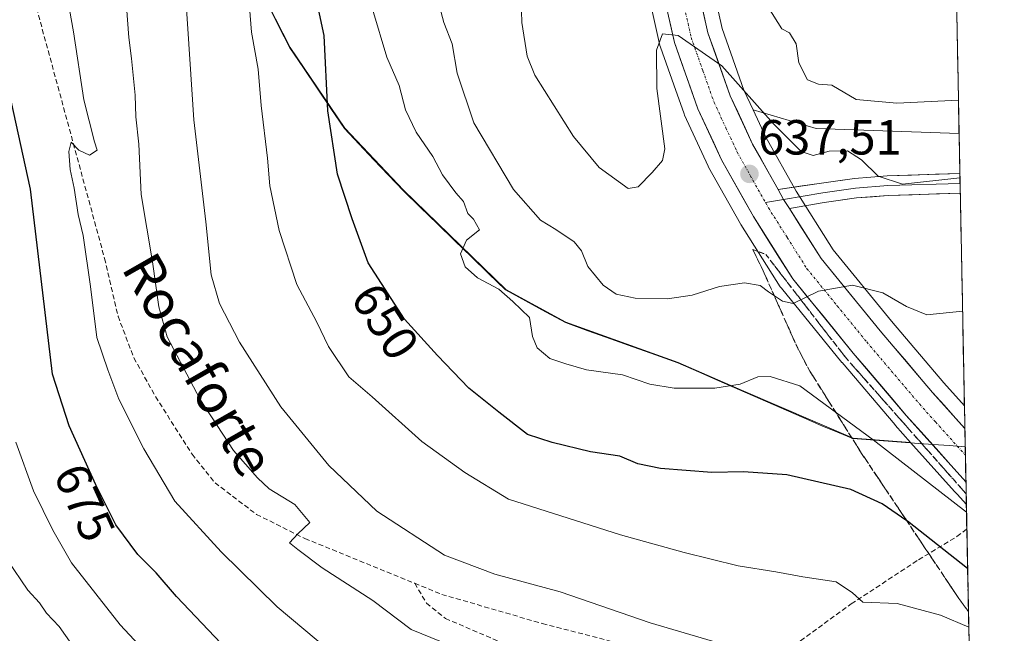
# Model space of a CAD drawing. Units: metres. Extents: x 631502 to 634966, y 4720427 to 4722806.
# Drawn here: x 634762 to 634962, y 4720941 to 4721066 of the extents above; entities that cross this region are included whole.
import ezdxf
from ezdxf.enums import TextEntityAlignment as Align

# ---------------------------------------------------------------- set-up
doc = ezdxf.new("R2010")
doc.units = ezdxf.units.M
doc.header["$MEASUREMENT"] = 0
doc.linetypes.add('TRAZO_Y_PUNTO', pattern=[1, 0.5, -0.25, 0, -0.25])
doc.linetypes.add('TRAZOSX2', pattern=[1.5, 1, -0.5])
for name, color, linetype, lineweight in [('Arbolado forestal CxS', 92, 'Continuous', 0), ('Carretera de calzada única', 19, 'Continuous', 13), ('Carretera de calzada única Cxs', 19, 'Continuous', 13), ('Carretera de calzada única eje', 19, 'TRAZO_Y_PUNTO', 0), ('Carátula', 7, 'Continuous', 5), ('Cultivos herbáceos CxS', 92, 'Continuous', 0), ('Curva de nivel maestra', 36, 'Continuous', 30), ('Curva de nivel normal', 36, 'Continuous', 0), ('Layer 0', 7, 'Continuous', 0), ('Municipio', 9, 'Continuous', 13), ('Municipio CxS', 142, 'Continuous', 0), ('Núcleo urbano CxS', 19, 'Continuous', 0), ('Punto de cota en terreno', 7, 'Continuous', 0), ('Rótulo de curva de nivel directora', 19, 'Continuous', 0), ('Rótulo de punto de cota en terreno', 19, 'Continuous', 0), ('Senda', 19, 'TRAZOSX2', 0), ('Talud superficial', 39, 'TRAZOSX2', 0), ('Texto cartográfico', 19, 'Continuous', 0)]:
    doc.layers.add(name, color=color, linetype=linetype, lineweight=lineweight)
doc.styles.add('Arial', font='txt', dxfattribs={"height": 0.2})

# ---------------------------------------------------------------- blocks, each defined once
blk = doc.blocks.new('*U153')
at = {"layer": 'Cultivos herbáceos CxS', "color": 92, "linetype": 'Continuous', "lineweight": 0}
blk.add_polyline3d([(634940.734516, 4721641.705753, 581.600457), (634952.391323, 4721042.455189, 631.798156), (634952.391323, 4721042.455189, 631.798156), (634923.3777, 4721043.4485, 633.92693), (634910.5681, 4721047.2453, 635.252471), (634908.7115, 4721051.2529, 634.966383), (634904.2885, 4721063.7703, 633.711602), (634901.2929, 4721077.1621, 632.318205)], dxfattribs=at)
blk = doc.blocks.new('*U160')
at = {"layer": 'Arbolado forestal CxS', "color": 92, "linetype": 'Continuous', "lineweight": 0}
blk.add_polyline3d([(634888.45, 4721074.69, 634.13), (634891.66, 4721060.33, 635.38), (634891.76, 4721059.98, 635.41), (634894.46, 4721052.34, 636.02), (634896.55, 4721046.44, 636.47), (634896.65, 4721046.19, 636.5), (634901.44, 4721035.84, 637.45), (634901.54, 4721035.63, 637.48), (634908.01, 4721024.08, 638.55), (634908.09, 4721023.96, 638.55), (634916.09, 4721011.32, 640.1), (634916.3, 4721011.02, 640.13), (634928.59, 4720995.95, 641.61), (634928.62, 4720995.91, 641.62), (634939.38, 4720983.24, 643.02), (634939.44, 4720983.18, 643.03), (634942.55, 4720979.7, 643.37), (634942.55, 4720979.7, 643.37), (634930.85, 4720980.57, 646.65), (634908.21, 4720990.34, 646.02), (634895.33, 4720995.9, 644.46), (634872.53, 4721004.1, 643.9), (634860.33, 4721010.73, 644.92), (634839.6, 4721030.92, 646.09), (634827.66, 4721043.52, 648.5), (634816.55, 4721059.96, 651.41), (634807.7, 4721077.32, 654.33)], dxfattribs=at)
blk.add_polyline3d([(634953.47, 4720987.11, 643.21), (634949.26, 4720991.8, 642.6), (634938.66, 4721004.3, 641.11), (634926.81, 4721018.82, 639.3), (634919.28, 4721030.72, 637.7), (634913.14, 4721041.68, 636.03), (634910.57, 4721047.25, 635.25), (634923.38, 4721043.45, 633.93), (634952.39, 4721042.46, 631.8), (634953.47, 4720987.11, 643.21)], close=True, dxfattribs=at)
blk = doc.blocks.new('*U177')
at = {"layer": 'Municipio CxS', "color": 142, "linetype": 'Continuous', "lineweight": 0}
blk.add_polyline3d([(634951.8806, 4721068.7125, 624.8663), (634951.9777, 4721063.7169, 626.2337), (634952.0749, 4721058.7212, 627.5501), (634952.1721, 4721053.7256, 628.8252), (634952.2693, 4721048.7299, 629.9544), (634952.3664, 4721043.7342, 630.9546), (634952.4636, 4721038.7386, 631.832), (634952.5608, 4721033.7429, 634.8023), (634952.658, 4721028.7473, 636.8316), (634952.7552, 4721023.7516, 637.7224), (634952.8523, 4721018.756, 638.6019), (634952.9495, 4721013.7603, 639.1488), (634953.0467, 4721008.7647, 639.6032), (634953.1439, 4721003.769, 640.1367), (634953.241, 4720998.7734, 640.6722), (634953.3382, 4720993.7777, 641.3881), (634953.4354, 4720988.782, 642.4613), (634953.5326, 4720983.7864, 643.2094), (634953.6297, 4720978.7907, 643.7184), (634953.6297, 4720978.7907, 643.7184), (634950.3649, 4720979.0354, 643.4813), (634947.1, 4720979.28, 643.1734), (634944.23, 4720979.49, 643.0889), (634939.75, 4720979.8267, 643.4552), (634935.27, 4720980.1633, 644.634), (634930.79, 4720980.5, 646.1839), (634927.67, 4720981.795, 646.367), (634924.55, 4720983.09, 646.5116), (634920.3686, 4720984.91, 646.5555), (634916.1871, 4720986.73, 646.2579), (634912.0057, 4720988.55, 645.6922), (634907.8243, 4720990.37, 645.1542), (634903.6429, 4720992.19, 644.6354), (634899.4614, 4720994.01, 644.1605), (634895.28, 4720995.83, 643.972), (634890.72, 4720997.47, 643.8283), (634886.16, 4720999.11, 643.3558), (634881.6, 4721000.75, 643.2726), (634877.04, 4721002.39, 643.5469), (634872.48, 4721004.03, 643.7896), (634868.4133, 4721006.24, 644.1993), (634864.3467, 4721008.45, 644.5754), (634860.28, 4721010.66, 644.7812), (634856.825, 4721014.0233, 644.7606), (634853.37, 4721017.3867, 644.755), (634849.915, 4721020.75, 645.1431), (634846.46, 4721024.1133, 645.3211), (634843.005, 4721027.4767, 645.8615), (634839.55, 4721030.84, 646.3881), (634836.565, 4721033.9925, 646.978), (634833.58, 4721037.145, 647.573), (634830.595, 4721040.2975, 648.2914), (634827.61, 4721043.45, 648.9345), (634824.8325, 4721047.5575, 649.6252), (634822.055, 4721051.665, 650.1574), (634819.2775, 4721055.7725, 651.1454), (634816.5, 4721059.88, 651.8505), (634814.2875, 4721064.2225, 652.7503), (634812.075, 4721068.565, 653.4861)], dxfattribs=at)
blk = doc.blocks.new('*U203')
at = {"layer": 'Curva de nivel normal', "color": 36, "linetype": 'Continuous', "lineweight": 0}
blk.add_polyline3d([(634953.09, 4721006.34, 640), (634945.87, 4721005.58, 640), (634941.74, 4721007.31, 640), (634936.87, 4721010.08, 640), (634930.74, 4721011.63, 640), (634923.86, 4721010.41, 640), (634918.68, 4721007.9, 640), (634916.52, 4721008.41, 640), (634913.72, 4721010.27, 640), (634912, 4721011.56, 640), (634908.8, 4721012.12, 640), (634903.75, 4721011.39, 640), (634898.2, 4721009.64, 640), (634893.2, 4721008.86, 640), (634886.65, 4721008.97, 640), (634882.73, 4721009.82, 640), (634880.1, 4721011.63, 640), (634876.98, 4721015.45, 640), (634875.71, 4721018.6, 640), (634874.21, 4721020.43, 640), (634870.54, 4721022.95, 640), (634867.4, 4721024.88, 640), (634861.92, 4721031.06, 640), (634853.88, 4721044.62, 640), (634850.5, 4721054.72, 640), (634849.47, 4721060.69, 640), (634847.78, 4721064.99, 640), (634846.27, 4721070.69, 640)], dxfattribs=at)
blk = doc.blocks.new('*U207')
at = {"layer": 'Curva de nivel normal', "color": 36, "linetype": 'Continuous', "lineweight": 0}
blk.add_polyline3d([(634808.08, 4721070.75, 655), (634808.74, 4721063.08, 655), (634810.06, 4721055.5, 655), (634810.69, 4721048.16, 655), (634811.94, 4721037.45, 655), (634812.47, 4721031.83, 655), (634814.37, 4721022.74, 655), (634817.96, 4721011.81, 655), (634821.97, 4721004.14, 655), (634824.37, 4720999.19, 655), (634828.46, 4720992.99, 655), (634833.21, 4720988.98, 655), (634843.31, 4720979.85, 655), (634852.07, 4720973.56, 655), (634860.93, 4720968.15, 655), (634883.67, 4720960.89, 655), (634896.54, 4720957.32, 655), (634907.54, 4720954.61, 655), (634915.2, 4720953.4, 655), (634920.64, 4720952.4, 655), (634927.46, 4720951.36, 655), (634930.74, 4720949.1, 655), (634932.85, 4720947.21, 655), (634939.82, 4720946.96, 655), (634948.63, 4720944.57, 655), (634954.34, 4720942.12, 655)], dxfattribs=at)
blk = doc.blocks.new('*U212')
at = {"layer": 'Curva de nivel normal', "color": 36, "linetype": 'Continuous', "lineweight": 0}
blk.add_polyline3d([(634952.57, 4721033.48, 635), (634940.93, 4721032.19, 635), (634935.95, 4721033.79, 635), (634932.54, 4721037.13, 635), (634929.7, 4721038.92, 635), (634926.02, 4721038.9, 635), (634922.76, 4721037.98, 635), (634920.32, 4721038.8, 635), (634914.71, 4721044.42, 635), (634904.23, 4721056.19, 635), (634895.35, 4721062.35, 635), (634892.2, 4721062.74, 635), (634890.92, 4721059.39, 635), (634891.01, 4721051.57, 635), (634892.64, 4721039.36, 635), (634892.19, 4721036.97, 635), (634890.07, 4721034.51, 635), (634887.24, 4721031.63, 635), (634885.22, 4721031.25, 635), (634879.34, 4721035.56, 635), (634874.11, 4721041.82, 635), (634866.27, 4721054.28, 635), (634864.7, 4721058.18, 635), (634863.63, 4721065.01, 635), (634862.91, 4721088.12, 635)], dxfattribs=at)
blk = doc.blocks.new('*U223')
at = {"layer": 'Curva de nivel normal', "color": 36, "linetype": 'Continuous', "lineweight": 0}
blk.add_polyline3d([(634833.31, 4721067.75, 645), (634836.2, 4721057.95, 645), (634838.71, 4721052.2, 645), (634840.02, 4721047.24, 645), (634842.16, 4721042.71, 645), (634845.56, 4721037.78, 645), (634847.51, 4721034.06, 645), (634850.18, 4721030.4, 645), (634851.78, 4721028.66, 645), (634852.64, 4721026.19, 645), (634853.8, 4721025.02, 645), (634855.02, 4721022.88, 645), (634852.37, 4721020.8, 645), (634851.18, 4721018.04, 645), (634852.13, 4721015.35, 645), (634854.59, 4721013.15, 645), (634858.94, 4721010.82, 645), (634861.77, 4721008.32, 645), (634865.18, 4721005.06, 645), (634865.77, 4721001.24, 645), (634866.71, 4720998.93, 645), (634869.3, 4720996.77, 645), (634872.56, 4720995.64, 645), (634876.77, 4720994.45, 645), (634884.02, 4720993.45, 645), (634889.58, 4720991.5, 645), (634894.54, 4720990.68, 645), (634902.81, 4720990.68, 645), (634907.96, 4720991.5, 645), (634911.52, 4720993.04, 645), (634914.04, 4720993.07, 645), (634920.04, 4720991.18, 645), (634934.94, 4720980.22, 645), (634953.887596, 4720965.535124, 645)], dxfattribs=at)
blk = doc.blocks.new('*U224')
at = {"layer": 'Curva de nivel normal', "color": 36, "linetype": 'Continuous', "lineweight": 0}
blk.add_polyline3d([(634902.33, 4720939.28, 660), (634889.68, 4720943.04, 660), (634871.4, 4720949.3, 660), (634858.1, 4720952.93, 660), (634847.92, 4720956.75, 660), (634834.15, 4720965.71, 660), (634824.45, 4720975, 660), (634814.7, 4720986.92, 660), (634806.3, 4721000.03, 660), (634802.23, 4721007.9, 660), (634800.55, 4721013.73, 660), (634799.48, 4721024.51, 660), (634797.03, 4721045.24, 660), (634795.4, 4721069.98, 660)], dxfattribs=at)
blk = doc.blocks.new('*U226')
at = {"layer": 'Curva de nivel normal', "color": 36, "linetype": 'Continuous', "lineweight": 0}
blk.add_polyline3d([(634913.63, 4721068.16, 630), (634916.38, 4721063.74, 630), (634917.96, 4721062.88, 630), (634919.32, 4721060.71, 630), (634919.86, 4721056.79, 630), (634921.61, 4721053.35, 630), (634923.84, 4721052.47, 630), (634926.55, 4721052.29, 630), (634931.49, 4721049.38, 630), (634939.74, 4721048.64, 630), (634952.26, 4721049.2, 630)], dxfattribs=at)
blk = doc.blocks.new('*U237')
at = {"layer": 'Curva de nivel maestra', "color": 36, "linetype": 'Continuous', "lineweight": 30}
blk.add_polyline3d([(634954.11, 4720954.08, 650), (634941.88, 4720963.7, 650), (634941.75, 4720963.79, 650), (634936.75, 4720967.2, 650), (634930.39, 4720970.11, 650), (634917.42, 4720973.1, 650), (634908.62, 4720973.72, 650), (634902.2, 4720973.6, 650), (634891.78, 4720974.41, 650), (634887.16, 4720975.36, 650), (634883.49, 4720976.93, 650), (634877.56, 4720977.81, 650), (634869.79, 4720979.68, 650), (634864.75, 4720981.3, 650), (634858.93, 4720985.81, 650), (634852.83, 4720990.72, 650), (634846.48, 4720997.36, 650), (634839.76, 4721004.76, 650), (634832.42, 4721016.15, 650), (634829.16, 4721025.12, 650), (634826.21, 4721034.17, 650), (634824.2, 4721047.08, 650), (634823.47, 4721062.35, 650), (634819.98, 4721078.86, 650)], dxfattribs=at)
blk = doc.blocks.new('5PATER')
at = {"layer": 'Carátula', "linetype": 'Continuous', "lineweight": 5}
h = blk.add_hatch(color=250, dxfattribs=at)
edge = h.paths.add_edge_path()
edge.add_ellipse((0, 0.01), major_axis=(-1.33, -1.34), ratio=0.999422, start_angle=0, end_angle=360)

msp = doc.modelspace()

# ---------------------------------------------------------------- linework, layer by layer
at = {"layer": 'Arbolado forestal CxS', "color": 92, "linetype": 'Continuous', "lineweight": 0}
for points in [[(634735.78, 4721176.59, 672.2), (634765.46, 4721160.26, 668.5), (634767.4, 4721158.94, 668.18), (634773.45, 4721154.82, 667.2), (634785.67, 4721133.45, 665), (634790.41, 4721124.65, 663.72), (634796.35, 4721106.08, 660.63), (634807.7, 4721077.32, 654.33), (634816.55, 4721059.96, 651.41), (634827.66, 4721043.52, 648.5), (634839.6, 4721030.92, 646.09), (634860.33, 4721010.73, 644.92), (634872.53, 4721004.1, 643.9), (634895.33, 4720995.9, 644.46), (634908.21, 4720990.34, 646.02), (634930.85, 4720980.57, 646.65), (634942.55, 4720979.7, 643.37), (634951.47, 4720969.75, 644.87), (634951.53, 4720969.68, 644.88), (634951.54, 4720969.68, 644.88), (634951.54, 4720969.67, 644.88), (634951.98, 4720969.19, 644.88), (634953.86, 4720967.08, 645.13), (634961.57, 4720570.77, 766.08)], [(634942.55, 4720979.7, 643.37), (634930.85, 4720980.57, 646.65), (634908.21, 4720990.34, 646.02), (634895.33, 4720995.9, 644.46), (634872.53, 4721004.1, 643.9), (634860.33, 4721010.73, 644.92), (634839.6, 4721030.92, 646.09), (634827.66, 4721043.52, 648.5), (634816.55, 4721059.96, 651.41), (634807.7, 4721077.32, 654.33), (634796.35, 4721106.08, 660.63), (634790.41, 4721124.65, 663.72), (634785.67, 4721133.45, 665), (634773.45, 4721154.82, 667.2), (634767.4, 4721158.94, 668.18), (634765.46, 4721160.26, 668.5), (634735.78, 4721176.59, 672.2)], [(634942.55, 4720979.7, 643.37), (634930.85, 4720980.57, 646.65), (634908.21, 4720990.34, 646.02), (634895.33, 4720995.9, 644.46), (634872.53, 4721004.1, 643.9), (634860.33, 4721010.73, 644.92), (634839.6, 4721030.92, 646.09), (634827.66, 4721043.52, 648.5), (634816.55, 4721059.96, 651.41), (634807.7, 4721077.32, 654.33), (634796.35, 4721106.08, 660.63), (634790.41, 4721124.65, 663.72), (634785.67, 4721133.45, 665), (634773.45, 4721154.82, 667.2), (634767.4, 4721158.94, 668.18), (634765.46, 4721160.26, 668.5), (634735.78, 4721176.59, 672.2)], [(634888.45, 4721074.69, 634.13), (634891.66, 4721060.33, 635.38), (634891.76, 4721059.98, 635.41), (634894.46, 4721052.34, 636.02), (634896.55, 4721046.44, 636.47), (634896.65, 4721046.19, 636.5), (634901.44, 4721035.84, 637.45), (634901.54, 4721035.63, 637.48), (634908.01, 4721024.08, 638.55), (634908.09, 4721023.96, 638.55), (634916.09, 4721011.32, 640.1), (634916.3, 4721011.02, 640.13), (634928.59, 4720995.95, 641.61), (634928.62, 4720995.91, 641.62), (634939.38, 4720983.24, 643.02), (634939.44, 4720983.18, 643.03), (634942.55, 4720979.7, 643.37)], [(634910.57, 4721047.25, 635.25), (634913.14, 4721041.68, 636.03), (634919.28, 4721030.72, 637.7), (634926.81, 4721018.82, 639.3), (634938.66, 4721004.3, 641.11), (634949.26, 4720991.8, 642.6), (634953.47, 4720987.11, 643.21)], [(634910.57, 4721047.25, 635.25), (634923.38, 4721043.45, 633.93), (634952.39, 4721042.46, 631.8)], [(634952.39, 4721042.46, 631.8), (634953.47, 4720987.11, 643.21)], [(634942.55, 4720979.7, 643.37), (634951.47, 4720969.75, 644.87), (634951.53, 4720969.68, 644.88), (634951.54, 4720969.68, 644.88), (634951.54, 4720969.67, 644.88), (634951.98, 4720969.19, 644.88), (634953.86, 4720967.08, 645.13)], [(634953.86, 4720967.08, 645.13), (634961.57, 4720570.77, 766.08)]]:
    msp.add_polyline3d(points, dxfattribs=at)
at = {"layer": 'Carretera de calzada única', "color": 19, "linetype": 'Continuous', "lineweight": 13}
for points in [[(634953.77, 4720971.68), (634941.67, 4720985.18), (634930.91, 4720997.85), (634918.62, 4721012.92), (634910.62, 4721025.56), (634904.16, 4721037.1), (634899.37, 4721047.45), (634894.59, 4721060.98), (634891.38, 4721075.34)], [(634898.34, 4721076.62), (634901.4, 4721062.94), (634905.93, 4721050.12), (634910.47, 4721040.32), (634915.62, 4721031.11)], [(634917.93, 4721027.24), (634924.37, 4721017.06), (634936.35, 4721002.38), (634947, 4720989.83), (634953.56, 4720982.52)], [(634953.56, 4720982.52), (634953.66, 4720977.1)], [(634953.66, 4720977.1), (634953.77, 4720971.68)]]:
    msp.add_lwpolyline(points, dxfattribs=at)
at = {"layer": 'Carretera de calzada única Cxs', "color": 19, "linetype": 'Continuous', "lineweight": 13}
msp.add_lwpolyline([(634915.62, 4721031.11), (634916.75, 4721029.08), (634917.93, 4721027.24)], dxfattribs=at)
msp.add_polyline3d([(634900.38, 4721067.5, 634.02), (634901.4, 4721062.94, 634.56), (634902.91, 4721058.67, 634.75), (634904.42, 4721054.39, 635.06), (634905.93, 4721050.12, 635.58), (634907.44, 4721046.85, 635.88), (634908.96, 4721043.59, 636.19), (634910.47, 4721040.32, 636.65), (634912.19, 4721037.25, 636.97), (634913.91, 4721034.18, 637.21), (634915.62, 4721031.11, 637.57), (634916.75, 4721029.08, 637.84), (634917.93, 4721027.24, 637.99), (634920.07, 4721023.85, 638.45), (634922.22, 4721020.45, 638.82), (634924.37, 4721017.06, 639.19), (634927.37, 4721013.39, 639.71), (634930.36, 4721009.72, 640.14), (634933.36, 4721006.05, 640.59), (634936.35, 4721002.38, 641.06), (634939.01, 4720999.24, 641.34), (634941.68, 4720996.11, 641.75), (634944.34, 4720992.97, 642.09), (634947, 4720989.83, 642.45), (634949.33, 4720987.23, 642.79), (634951.67, 4720984.63, 643.15), (634953.56, 4720982.52, 643.35), (634953.77, 4720971.68, 644.16), (634950.74, 4720975.06, 643.72), (634947.72, 4720978.43, 643.27), (634944.69, 4720981.81, 642.92), (634941.67, 4720985.18, 642.47), (634938.98, 4720988.35, 642.15), (634936.29, 4720991.52, 641.82), (634933.6, 4720994.68, 641.46), (634930.91, 4720997.85, 641.16), (634927.84, 4721001.62, 640.75), (634924.77, 4721005.39, 640.35), (634921.69, 4721009.15, 639.96), (634918.62, 4721012.92, 639.53), (634915.95, 4721017.13, 639.14), (634913.29, 4721021.35, 638.69), (634910.62, 4721025.56, 638.31), (634908.47, 4721029.41, 637.9), (634906.31, 4721033.25, 637.61), (634904.16, 4721037.1, 637.06), (634902.56, 4721040.55, 636.81), (634900.97, 4721044, 636.52), (634899.37, 4721047.45, 636.13), (634897.78, 4721051.96, 635.82), (634896.18, 4721056.47, 635.43), (634894.59, 4721060.98, 634.96), (634893.52, 4721065.77, 634.58)], dxfattribs=at)
at = {"layer": 'Carretera de calzada única eje', "color": 19, "linetype": 'TRAZO_Y_PUNTO', "lineweight": 0}
for points in [[(634896.39, 4721069.14), (634897.99, 4721061.96), (634900.38, 4721055.19), (634902.65, 4721048.78), (634905.04, 4721043.61), (634907.31, 4721038.71), (634913.08, 4721028.41)], [(634913.08, 4721028.41), (634913.66, 4721027.37), (634917.49, 4721021.31), (634921.49, 4721014.99), (634927.64, 4721007.45), (634933.63, 4721000.11), (634944.33, 4720987.5), (634947.61, 4720983.85), (634953.66, 4720977.1), (634953.66, 4720977.1)]]:
    msp.add_lwpolyline(points, dxfattribs=at)
at = {"layer": 'Cultivos herbáceos CxS', "color": 92, "linetype": 'Continuous', "lineweight": 0}
for points in [[(634940.73, 4721641.71, 581.6), (634952.39, 4721042.46, 631.8)], [(634901.29, 4721077.16, 632.32), (634904.29, 4721063.77, 633.71), (634908.71, 4721051.25, 634.97), (634910.57, 4721047.25, 635.25)], [(634910.57, 4721047.25, 635.25), (634923.38, 4721043.45, 633.93), (634952.39, 4721042.46, 631.8)]]:
    msp.add_polyline3d(points, dxfattribs=at)
at = {"layer": 'Curva de nivel maestra', "color": 36, "linetype": 'Continuous', "lineweight": 30}
msp.add_polyline3d([(634803.83, 4720937.45, 675), (634793.5, 4720948.38, 675), (634789.4, 4720953.16, 675), (634785.67, 4720956.93, 675), (634781.16, 4720962.97, 675), (634777.09, 4720971.07, 675), (634771.69, 4720983.03, 675), (634768.35, 4720993.56, 675), (634763.84, 4721031.16, 675), (634758.99, 4721053.46, 675)], dxfattribs=at)
at = {"layer": 'Curva de nivel normal', "color": 36, "linetype": 'Continuous', "lineweight": 0}
for points in [[(634769.37, 4721080.97, 670), (634772.56, 4721063.14, 670), (634774.66, 4721049.28, 670), (634776.88, 4721040.76, 670), (634777.42, 4721039.05, 670), (634775.83, 4721038.08, 670), (634773.65, 4721039.04, 670), (634772.11, 4721040.7, 670), (634771.66, 4721038.82, 670), (634771.9, 4721035.16, 670), (634772.74, 4721031.35, 670), (634773.51, 4721026, 670), (634774.54, 4721021.76, 670), (634776.05, 4721011.36, 670), (634777.33, 4721001, 670), (634779.54, 4720994.47, 670), (634781.76, 4720988.48, 670), (634786.87, 4720978.42, 670), (634793.18, 4720967.72, 670), (634802.56, 4720957.48, 670), (634813.95, 4720946.29, 670), (634827.3, 4720935.09, 670)], [(634783.37, 4721068.24, 665), (634783.79, 4721061.93, 665), (634784.38, 4721057.72, 665), (634785.12, 4721050.28, 665), (634785.25, 4721045.86, 665), (634785.82, 4721040.28, 665), (634786.3, 4721030.09, 665), (634788.65, 4721016.39, 665), (634789.89, 4721007.22, 665), (634791.6, 4721001.15, 665), (634798.3, 4720988.38, 665), (634805.1, 4720978.04, 665), (634809.96, 4720972.52, 665), (634812.34, 4720970.23, 665), (634817.54, 4720967.09, 665), (634820.54, 4720963.45, 665), (634818.12, 4720961.09, 665), (634816.47, 4720959.31, 665), (634818.14, 4720957.92, 665), (634823.08, 4720954.18, 665), (634833.37, 4720947.59, 665), (634841.15, 4720941.7, 665), (634847.29, 4720939.14, 665)], [(634788.64, 4720935.58, 680), (634782.06, 4720942.61, 680), (634772.18, 4720955.21, 680), (634768.4, 4720961.88, 680), (634764.49, 4720969.85, 680), (634760.86, 4720979.74, 680)], [(634772.25, 4720938.62, 685), (634769.68, 4720942.29, 685), (634767.1, 4720945, 685), (634765.66, 4720947.07, 685), (634763.33, 4720949.64, 685), (634759.15, 4720955.75, 685)]]:
    msp.add_polyline3d(points, dxfattribs=at)
at = {"layer": 'Layer 0', "linetype": 'Continuous', "lineweight": 0}
for points in [[(634915.62, 4721031.11), (634924.43, 4721032.38), (634931.12, 4721033.34), (634937.79, 4721033.87), (634952.53, 4721034.32), (634952.55, 4721034.32)], [(634952.55, 4721034.32), (634952.59, 4721032.32)], [(634952.59, 4721032.32), (634937.9, 4721031.87), (634931.34, 4721031.35), (634924.72, 4721030.4), (634916.75, 4721029.08)], [(634952.59, 4721032.32), (634952.63, 4721030.32)], [(634916.75, 4721029.08), (634913.08, 4721028.41)], [(634952.63, 4721030.32), (634938.01, 4721029.87), (634931.56, 4721029.36), (634925.01, 4721028.42), (634917.93, 4721027.24)]]:
    msp.add_lwpolyline(points, dxfattribs=at)
msp.add_polyline3d([(634952.63, 4721030.32, 636.21), (634947.77, 4721030.17, 636), (634942.89, 4721030.02, 636.04), (634938.01, 4721029.87, 636.3), (634934.79, 4721029.62, 636.47), (634931.56, 4721029.36, 636.51), (634928.29, 4721028.89, 636.65), (634925.01, 4721028.42, 636.91), (634921.47, 4721027.83, 637.49), (634917.93, 4721027.24, 637.99), (634916.75, 4721029.08, 637.84), (634915.62, 4721031.11, 637.57), (634920.03, 4721031.74, 636.87), (634924.43, 4721032.38, 636.37), (634927.77, 4721032.86, 636.05), (634931.12, 4721033.34, 635.48), (634934.45, 4721033.6, 635.07), (634937.79, 4721033.87, 634.79), (634942.7, 4721034.02, 634.64), (634947.62, 4721034.17, 634.43), (634952.53, 4721034.32, 634.45), (634952.55, 4721034.32, 634.45), (634952.63, 4721030.32, 636.21)], close=True, dxfattribs=at)
at = {"layer": 'Municipio', "color": 9, "linetype": 'Continuous', "lineweight": 13}
msp.add_polyline3d([(634812.08, 4721068.56, 653.49), (634814.29, 4721064.22, 652.75), (634816.5, 4721059.88, 651.85), (634819.28, 4721055.77, 651.15), (634822.05, 4721051.66, 650.16), (634824.83, 4721047.56, 649.63), (634827.61, 4721043.45, 648.93), (634830.59, 4721040.3, 648.29), (634833.58, 4721037.14, 647.57), (634836.57, 4721033.99, 646.98), (634839.55, 4721030.84, 646.39), (634843, 4721027.48, 645.86), (634846.46, 4721024.11, 645.32), (634849.92, 4721020.75, 645.14), (634853.37, 4721017.39, 644.76), (634856.83, 4721014.02, 644.76), (634860.28, 4721010.66, 644.78), (634864.35, 4721008.45, 644.58), (634868.41, 4721006.24, 644.2), (634872.48, 4721004.03, 643.79), (634877.04, 4721002.39, 643.55), (634881.6, 4721000.75, 643.27), (634886.16, 4720999.11, 643.36), (634890.72, 4720997.47, 643.83), (634895.28, 4720995.83, 643.97), (634899.46, 4720994.01, 644.16), (634903.64, 4720992.19, 644.64), (634907.82, 4720990.37, 645.15), (634912.01, 4720988.55, 645.69), (634916.19, 4720986.73, 646.26), (634920.37, 4720984.91, 646.56), (634924.55, 4720983.09, 646.51), (634927.67, 4720981.79, 646.37), (634930.79, 4720980.5, 646.18), (634935.27, 4720980.16, 644.63), (634939.75, 4720979.83, 643.46), (634944.23, 4720979.49, 643.09), (634947.1, 4720979.28, 643.17), (634950.36, 4720979.04, 643.48), (634953.63, 4720978.79, 643.72)], dxfattribs=at)
msp.add_polyline3d([(634812.08, 4721068.56, 653.49), (634814.29, 4721064.22, 652.75), (634816.5, 4721059.88, 651.85), (634819.28, 4721055.77, 651.15), (634822.05, 4721051.66, 650.16), (634824.83, 4721047.56, 649.63), (634827.61, 4721043.45, 648.93), (634830.59, 4721040.3, 648.29), (634833.58, 4721037.14, 647.57), (634836.57, 4721033.99, 646.98), (634839.55, 4721030.84, 646.39), (634843, 4721027.48, 645.86), (634846.46, 4721024.11, 645.32), (634849.92, 4721020.75, 645.14), (634853.37, 4721017.39, 644.76), (634856.83, 4721014.02, 644.76), (634860.28, 4721010.66, 644.78), (634864.35, 4721008.45, 644.58), (634868.41, 4721006.24, 644.2), (634872.48, 4721004.03, 643.79), (634877.04, 4721002.39, 643.55), (634881.6, 4721000.75, 643.27), (634886.16, 4720999.11, 643.36), (634890.72, 4720997.47, 643.83), (634895.28, 4720995.83, 643.97), (634899.46, 4720994.01, 644.16), (634903.64, 4720992.19, 644.64), (634907.82, 4720990.37, 645.15), (634912.01, 4720988.55, 645.69), (634916.19, 4720986.73, 646.26), (634920.37, 4720984.91, 646.56), (634924.55, 4720983.09, 646.51), (634927.67, 4720981.79, 646.37), (634930.79, 4720980.5, 646.18), (634935.27, 4720980.16, 644.63), (634939.75, 4720979.83, 643.46), (634944.23, 4720979.49, 643.09), (634947.1, 4720979.28, 643.17), (634950.36, 4720979.04, 643.48), (634953.63, 4720978.79, 643.72)], dxfattribs=at)
at = {"layer": 'Municipio CxS', "color": 142, "linetype": 'Continuous', "lineweight": 0}
msp.add_polyline3d([(634812.08, 4721068.56, 653.49), (634814.29, 4721064.22, 652.75), (634816.5, 4721059.88, 651.85), (634819.28, 4721055.77, 651.15), (634822.05, 4721051.66, 650.16), (634824.83, 4721047.56, 649.63), (634827.61, 4721043.45, 648.93), (634830.59, 4721040.3, 648.29), (634833.58, 4721037.14, 647.57), (634836.57, 4721033.99, 646.98), (634839.55, 4721030.84, 646.39), (634843, 4721027.48, 645.86), (634846.46, 4721024.11, 645.32), (634849.92, 4721020.75, 645.14), (634853.37, 4721017.39, 644.76), (634856.83, 4721014.02, 644.76), (634860.28, 4721010.66, 644.78), (634864.35, 4721008.45, 644.58), (634868.41, 4721006.24, 644.2), (634872.48, 4721004.03, 643.79), (634877.04, 4721002.39, 643.55), (634881.6, 4721000.75, 643.27), (634886.16, 4720999.11, 643.36), (634890.72, 4720997.47, 643.83), (634895.28, 4720995.83, 643.97), (634899.46, 4720994.01, 644.16), (634903.64, 4720992.19, 644.64), (634907.82, 4720990.37, 645.15), (634912.01, 4720988.55, 645.69), (634916.19, 4720986.73, 646.26), (634920.37, 4720984.91, 646.56), (634924.55, 4720983.09, 646.51), (634927.67, 4720981.79, 646.37), (634930.79, 4720980.5, 646.18), (634935.27, 4720980.16, 644.63), (634939.75, 4720979.83, 643.46), (634944.23, 4720979.49, 643.09), (634947.1, 4720979.28, 643.17), (634950.36, 4720979.04, 643.48), (634953.63, 4720978.79, 643.72), (634953.73, 4720973.83, 644), (634953.82, 4720968.87, 644.37), (634953.92, 4720963.9, 645.42), (634954.02, 4720958.94, 647.33), (634954.11, 4720953.98, 649.69), (634954.21, 4720949.02, 651.88), (634954.31, 4720944.05, 653.89), (634954.4, 4720939.09, 655.45)], dxfattribs=at)
at = {"layer": 'Núcleo urbano CxS', "color": 19, "linetype": 'Continuous', "lineweight": 0}
for points in [[(634901.29, 4721077.16, 632.32), (634904.29, 4721063.77, 633.71), (634908.71, 4721051.25, 634.97), (634910.57, 4721047.25, 635.25), (634913.14, 4721041.68, 636.03), (634919.28, 4721030.72, 637.7), (634926.81, 4721018.82, 639.3), (634938.66, 4721004.3, 641.11), (634949.26, 4720991.8, 642.6), (634953.47, 4720987.11, 643.21), (634953.86, 4720967.08, 645.13), (634953.86, 4720967.08, 645.13), (634951.98, 4720969.19, 644.88), (634951.54, 4720969.67, 644.88), (634951.54, 4720969.68, 644.88), (634951.53, 4720969.68, 644.88), (634951.47, 4720969.75, 644.87), (634942.55, 4720979.7, 643.37), (634939.44, 4720983.18, 643.03), (634939.38, 4720983.24, 643.02), (634928.62, 4720995.91, 641.62), (634928.59, 4720995.95, 641.61), (634916.3, 4721011.02, 640.13), (634916.09, 4721011.32, 640.1), (634908.09, 4721023.96, 638.55), (634908.01, 4721024.08, 638.55), (634901.54, 4721035.63, 637.48), (634901.44, 4721035.84, 637.45), (634896.65, 4721046.19, 636.5), (634896.55, 4721046.44, 636.47), (634894.46, 4721052.34, 636.02), (634891.76, 4721059.98, 635.41), (634891.66, 4721060.33, 635.38), (634888.45, 4721074.69, 634.13)], [(634901.29, 4721077.16, 632.32), (634904.29, 4721063.77, 633.71), (634908.71, 4721051.25, 634.97), (634910.57, 4721047.25, 635.25)], [(634888.45, 4721074.69, 634.13), (634891.66, 4721060.33, 635.38), (634891.76, 4721059.98, 635.41), (634894.46, 4721052.34, 636.02), (634896.55, 4721046.44, 636.47), (634896.65, 4721046.19, 636.5), (634901.44, 4721035.84, 637.45), (634901.54, 4721035.63, 637.48), (634908.01, 4721024.08, 638.55), (634908.09, 4721023.96, 638.55), (634916.09, 4721011.32, 640.1), (634916.3, 4721011.02, 640.13), (634928.59, 4720995.95, 641.61), (634928.62, 4720995.91, 641.62), (634939.38, 4720983.24, 643.02), (634939.44, 4720983.18, 643.03), (634942.55, 4720979.7, 643.37)], [(634910.57, 4721047.25, 635.25), (634913.14, 4721041.68, 636.03), (634919.28, 4721030.72, 637.7), (634926.81, 4721018.82, 639.3), (634938.66, 4721004.3, 641.11), (634949.26, 4720991.8, 642.6), (634953.47, 4720987.11, 643.21)], [(634953.47, 4720987.11, 643.21), (634953.86, 4720967.08, 645.13)], [(634942.55, 4720979.7, 643.37), (634951.47, 4720969.75, 644.87), (634951.53, 4720969.68, 644.88), (634951.54, 4720969.68, 644.88), (634951.54, 4720969.67, 644.88), (634951.98, 4720969.19, 644.88), (634953.86, 4720967.08, 645.13)]]:
    msp.add_polyline3d(points, dxfattribs=at)
at = {"layer": 'Senda', "color": 19, "linetype": 'TRAZOSX2', "lineweight": 0}
for points in [[(634691.18, 4721195.17), (634699.22, 4721191.2), (634713.64, 4721182.24), (634727.01, 4721170.17), (634739.64, 4721155.31), (634748.3, 4721139.95), (634755.98, 4721123.24), (634758.86, 4721109.23), (634761.55, 4721083.25), (634764.29, 4721070.87), (634778.89, 4721017.08), (634781.62, 4721005.35), (634784.83, 4720996.9), (634789.23, 4720989.01), (634796.65, 4720977.3), (634801.32, 4720971.48), (634809.73, 4720965.07), (634819.55, 4720960.17), (634841.86, 4720951.06)], [(634841.86, 4720951.06), (634847.35, 4720948.82), (634867.76, 4720942.89), (634890.66, 4720936.99), (634898.83, 4720935.39), (634905.43, 4720934.9), (634911.9, 4720935.47), (634920.16, 4720939.4), (634930.5, 4720946.86), (634944.15, 4720955.86), (634951.92, 4720960.55), (634953.95, 4720962.09), (634953.95, 4720962.09)], [(634841.86, 4720951.06), (634844.25, 4720947.05), (634848.1, 4720943.92), (634871.63, 4720933.8), (634887.81, 4720926.19), (634896.42, 4720921.11), (634913.28, 4720910.35), (634922.1, 4720905.27), (634927.36, 4720901.75), (634929.77, 4720899.52), (634933.16, 4720893.56), (634934.57, 4720891.42), (634937.8, 4720889.02), (634942.87, 4720884.94), (634947.01, 4720882.1), (634949.99, 4720880.59), (634955.58, 4720878.3), (634955.58, 4720878.3)]]:
    msp.add_lwpolyline(points, dxfattribs=at)
at = {"layer": 'Talud superficial', "color": 39, "linetype": 'TRAZOSX2', "lineweight": 0}
msp.add_polyline3d([(634954.28, 4720945.36, 653.82), (634953.3, 4720946.67, 653.33), (634952.33, 4720947.97, 653.07), (634951.31, 4720949.49, 652.64), (634950.29, 4720951.02, 652.32), (634949.28, 4720952.54, 651.99), (634948.26, 4720954.06, 651.96), (634947.24, 4720955.59, 651.66), (634946.22, 4720957.11, 651.51), (634945.17, 4720958.68, 651.19), (634944.12, 4720960.24, 650.79), (634943.07, 4720961.81, 650.09), (634942.03, 4720963.37, 649.65), (634940.98, 4720964.94, 649.35), (634939.93, 4720966.51, 649.37), (634938.88, 4720968.07, 649.18), (634937.83, 4720969.64, 648.63), (634936.78, 4720971.21, 648.21), (634935.74, 4720972.77, 647.86), (634934.69, 4720974.34, 647.4), (634933.64, 4720975.9, 647.14), (634932.59, 4720977.47, 646.99), (634931.54, 4720979.14, 646.62), (634930.49, 4720980.81, 646.18), (634929.44, 4720982.47, 645.58), (634928.39, 4720984.14, 645.01), (634927.34, 4720985.81, 644.74), (634926.29, 4720987.48, 644.57), (634925.24, 4720989.15, 644.23), (634924.19, 4720990.81, 643.74), (634923.14, 4720992.48, 643.35), (634922.09, 4720994.15, 642.92), (634921.27, 4720995.7, 642.51), (634920.44, 4720997.26, 642.01), (634919.62, 4720998.81, 641.67), (634918.84, 4721000.56, 641.26), (634918.07, 4721002.3, 641.28), (634917.29, 4721004.05, 640.64), (634916.52, 4721005.79, 640.41), (634915.74, 4721007.54, 640.04), (634914.97, 4721009.28, 639.83), (634914.19, 4721011.03, 639.59), (634913.42, 4721012.77, 639.39), (634912.64, 4721014.52, 639.23), (634911.92, 4721015.99, 639.05), (634911.2, 4721017.45, 638.79), (634910.48, 4721018.92, 638.59), (634911.8, 4721018.41, 638.69), (634913.12, 4721017.9, 638.83), (634914.28, 4721016.41, 639.1), (634915.43, 4721014.91, 639.23), (634916.59, 4721013.42, 639.39), (634917.74, 4721011.93, 639.64), (634918.9, 4721010.43, 639.72), (634920.05, 4721008.94, 639.86), (634921.21, 4721007.45, 639.99), (634922.37, 4721005.95, 640.12), (634923.52, 4721004.46, 640.32), (634924.68, 4721002.96, 640.47), (634925.83, 4721001.47, 640.61), (634926.99, 4720999.98, 640.69), (634928.14, 4720998.48, 640.83), (634929.3, 4720996.99, 641.04), (634930.59, 4720995.53, 641.25), (634931.88, 4720994.07, 641.32), (634933.17, 4720992.61, 641.5), (634934.46, 4720991.15, 641.65), (634935.75, 4720989.7, 641.78), (634937.04, 4720988.24, 641.94), (634938.33, 4720986.78, 642.12), (634939.62, 4720985.32, 642.32), (634940.91, 4720983.86, 642.43), (634942.19, 4720982.4, 642.56), (634943.48, 4720980.94, 642.78), (634944.77, 4720979.48, 642.92), (634946.06, 4720978.02, 643.07), (634947.35, 4720976.56, 643.27), (634948.64, 4720975.11, 643.44), (634949.93, 4720973.65, 643.57), (634951.22, 4720972.19, 643.76), (634952.51, 4720970.73, 643.96), (634953.8, 4720969.27, 644.17), (634953.82, 4720969.25, 644.17), (634953.85, 4720967.26, 644.41), (634953.89, 4720965.27, 644.83), (634953.93, 4720963.28, 645.38), (634953.97, 4720961.29, 646.15), (634954.01, 4720959.3, 647.14), (634954.05, 4720957.31, 648.09), (634954.09, 4720955.32, 648.97), (634954.13, 4720953.33, 649.89), (634954.16, 4720951.33, 650.91), (634954.2, 4720949.34, 651.74), (634954.24, 4720947.35, 652.65), (634954.28, 4720945.36, 653.82)], close=True, dxfattribs=at)
for points in [[(634910.48, 4721018.92, 638.59), (634913.12, 4721017.9, 638.83)], [(634910.48, 4721018.92, 638.59), (634912.64, 4721014.52, 639.23), (634919.62, 4720998.81, 641.67), (634922.09, 4720994.15, 642.92), (634932.59, 4720977.47, 646.99), (634946.22, 4720957.11, 651.51), (634952.33, 4720947.97, 653.07)], [(634913.12, 4721017.9, 638.83), (634929.3, 4720996.99, 641.04), (634953.8, 4720969.27, 644.17)], [(634953.8, 4720969.27, 644.17), (634953.82, 4720969.25, 644.17)], [(634952.33, 4720947.97, 653.07), (634954.28, 4720945.36, 653.82)]]:
    msp.add_polyline3d(points, dxfattribs=at)

# ---------------------------------------------------------------- block references
at = {"layer": 'Arbolado forestal CxS', "color": 92, "linetype": 'Continuous', "lineweight": 0}
msp.add_blockref('*U160', (0, 0), dxfattribs=at)
at = {"layer": 'Cultivos herbáceos CxS', "color": 92, "linetype": 'Continuous', "lineweight": 0}
msp.add_blockref('*U153', (0, 0), dxfattribs=at)
at = {"layer": 'Curva de nivel maestra', "color": 36, "linetype": 'Continuous', "lineweight": 30}
msp.add_blockref('*U237', (0, 0), dxfattribs=at)
at = {"layer": 'Curva de nivel normal', "color": 36, "linetype": 'Continuous', "lineweight": 0}
for name in ['*U223', '*U203', '*U212', '*U226', '*U224', '*U207']:
    msp.add_blockref(name, (0, 0), dxfattribs=at)
at = {"layer": 'Municipio CxS', "color": 142, "linetype": 'Continuous', "lineweight": 0}
msp.add_blockref('*U177', (0, 0), dxfattribs=at)
at = {"layer": 'Punto de cota en terreno', "linetype": 'Continuous', "lineweight": 0}
msp.add_blockref('5PATER', (634909.82, 4721034.24, 637.51), dxfattribs=at)

# ---------------------------------------------------------------- texts
at = {"layer": 'Rótulo de curva de nivel directora', "color": 19, "linetype": 'Continuous', "lineweight": 0, "style": 'Arial'}
for s, rotation, p in [('650', -57.2014, (634835.87, 4721004.28)), ('675', -65.7004, (634774.84, 4720967.48))]:
    msp.add_text(s, height=7, rotation=rotation, dxfattribs=at).set_placement(p, align=Align.MIDDLE_CENTER)
at = {"layer": 'Rótulo de punto de cota en terreno', "color": 19, "linetype": 'Continuous', "lineweight": 0, "style": 'Arial'}
msp.add_text('637,51', height=7, dxfattribs=at).set_placement((634911.58, 4721036), align=Align.BOTTOM_LEFT)
at = {"layer": 'Texto cartográfico', "color": 19, "linetype": 'Continuous', "lineweight": 0, "style": 'Arial'}
msp.add_text('Rocaforte', height=8, rotation=-60.2636, dxfattribs=at).set_placement((634798, 4720995.48), align=Align.MIDDLE_CENTER)

doc.saveas('drawing.dxf')
